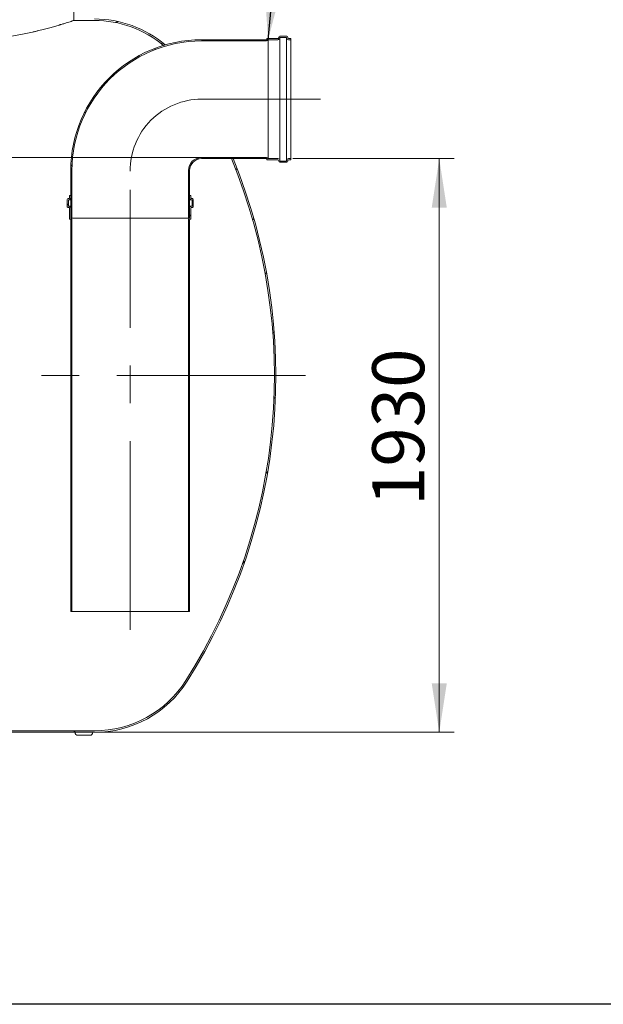
# Model space of a CAD drawing. Units: millimetres. Extents: x 8 to 412, y 5 to 290.
# Drawn here: x 182 to 221, y 5 to 72 of the extents above; entities that cross this region are included whole.
import ezdxf

# ---------------------------------------------------------------- set-up
doc = ezdxf.new("R2010")
doc.units = ezdxf.units.MM
doc.linetypes.add('CENTERX2', pattern=[20.32, 12.7, -2.54, 2.54, -2.54])
doc.styles.add('SLDTEXTSTYLE0', font='TXT', dxfattribs={"width": 0.605})
doc.dimstyles.new('SLDDIMSTYLE1', dxfattribs={"dimtxt": 3.5, "dimasz": 3.302, "dimexe": 0, "dimexo": 0.0625, "dimgap": 0.875, "dimtad": 1, "dimdec": 3, "dimlfac": 50, "dimrnd": 1e-09, "dimzin": 12, "dimdsep": 46, "dimtxsty": 'SLDTEXTSTYLE0', "dimsah": 1, "dimcen": 0.09, "dimadec": 0, "dimazin": 3, "dimtfac": 1, "dimtdec": 3, "dimtmove": 0, "dimatfit": 0, "dimfxl": 0, "dimfrac": 2, "dimtolj": 1, "dimtzin": 12, "dimarcsym": 0})
doc.dimstyles.new('SLDDIMSTYLE2', dxfattribs={"dimtxt": 3.5, "dimasz": 3.302, "dimexe": 0, "dimexo": 0.0625, "dimgap": 0.875, "dimtad": 1, "dimdec": 0, "dimlfac": 50, "dimrnd": 1e-09, "dimzin": 12, "dimdsep": 46, "dimtxsty": 'SLDTEXTSTYLE0', "dimsah": 1, "dimcen": 0.09, "dimadec": 0, "dimazin": 3, "dimtfac": 1, "dimtdec": 0, "dimtofl": 0, "dimtmove": 0, "dimatfit": 3, "dimfxl": 0, "dimfrac": 2, "dimtolj": 1, "dimtzin": 12, "dimarcsym": 0})
doc.dimstyles.new('SLDDIMSTYLE3', dxfattribs={"dimtxt": 0, "dimasz": 3.302, "dimexe": 0, "dimexo": 0.0625, "dimgap": 0, "dimtad": 0, "dimtih": 1, "dimtoh": 1, "dimdec": 0, "dimrnd": 1e-09, "dimzin": 0, "dimdsep": 46, "dimtxsty": 'Standard', "dimsah": 1, "dimcen": 0.09, "dimadec": 0, "dimazin": 0, "dimtfac": 3.302, "dimtdec": 0, "dimtofl": 0, "dimtmove": 0, "dimatfit": 3, "dimfxl": 0, "dimfrac": 2, "dimtolj": 1, "dimtzin": 0, "dimarcsym": 0})

# ---------------------------------------------------------------- blocks, each defined once
blk = doc.blocks.new('_D_8')
at = {"color": 7, "linetype": 'Continuous', "lineweight": 0}
for p, q in [((135.513, 62.344), (135.513, 87.025)), ((135.513, 62.344), (135.513, 59.344)), ((135.513, 59.344), (135.513, 52.994))]:
    blk.add_line(p, q, dxfattribs=at)
for points in [[(135.513, 62.344), (136.021, 65.646), (135.005, 65.646)], [(135.513, 59.344), (135.005, 56.042), (136.021, 56.042)]]:
    blk.add_solid(points, dxfattribs=at)
at = {"color": 7, "linetype": 'Continuous', "lineweight": 0, "insert": (131.001, 77.818, 0.002), "char_height": 3.5, "attachment_point": 1, "rotation": 90, "style": 'SLDTEXTSTYLE0'}
blk.add_mtext('150', dxfattribs=at)
blk = doc.blocks.new('_D_10')
at = {"color": 7, "linetype": 'Continuous', "lineweight": 0}
for p, q in [((200.046, 62.264), (210.906, 62.264)), ((209.906, 23.664), (209.906, 62.264)), ((104.77, 23.664), (210.906, 23.664))]:
    blk.add_line(p, q, dxfattribs=at)
for points in [[(209.906, 62.264), (209.398, 58.962), (210.414, 58.962)], [(209.906, 23.664), (210.414, 26.966), (209.398, 26.966)]]:
    blk.add_solid(points, dxfattribs=at)
at = {"color": 7, "linetype": 'Continuous', "lineweight": 0, "insert": (205.395, 38.889, 8.786), "char_height": 3.5, "attachment_point": 1, "rotation": 90, "style": 'SLDTEXTSTYLE0'}
blk.add_mtext('1930', dxfattribs=at)

msp = doc.modelspace()

# ---------------------------------------------------------------- hatches: boundary and pattern name
at = {"linetype": 'Continuous', "lineweight": 0}
h = msp.add_hatch(dxfattribs=at)
h.set_pattern_fill('ANSI31', style=0)
edge = h.paths.add_edge_path(flags=0)
edge.add_line((185.470532, 73.364016), (185.510532, 73.364016))
edge.add_line((185.510532, 73.364016), (185.510532, 72.764016))
edge.add_line((185.510532, 72.764016), (185.470532, 72.764016))
edge.add_arc((185.470532, 72.604016), 0.16, 90, 180)
edge.add_line((185.310532, 72.604016), (185.310532, 71.564016))
edge.add_line((185.310532, 71.564016), (186.691442, 71.564016))
edge.add_arc((186.691442, 64.264016), 7.3, 50.33579727, 90, ccw=False)
edge.add_arc((193.910532, 61.464016), 8.8, 106.12832715, 106.90963997, ccw=False)
edge.add_arc((186.691442, 64.264016), 7.4, 49.81869746, 90)
edge.add_line((186.691442, 71.664016), (186.589623, 71.664016))
edge.add_arc((186.389623, 71.664016), 0.2, 0, 90)
edge.add_line((186.389623, 71.864016), (185.589623, 71.864016))
edge.add_arc((185.589623, 71.664016), 0.2, 90, 153.5668847)
edge.add_line((185.410532, 71.753047), (185.410532, 72.604016))
edge.add_arc((185.470532, 72.604016), 0.06, 90, 180, ccw=False)
edge.add_line((185.470532, 72.664016), (185.550532, 72.664016))
edge.add_arc((185.550532, 72.724016), 0.06, 270, 360)
edge.add_line((185.610532, 72.724016), (185.610532, 73.404016))
edge.add_arc((185.550532, 73.404016), 0.06, 0, 90)
edge.add_line((185.550532, 73.464016), (185.470532, 73.464016))
edge.add_arc((185.470532, 73.524016), 0.06, 180, 270, ccw=False)
edge.add_line((185.410532, 73.524016), (185.410532, 73.664016))
edge.add_line((185.410532, 73.664016), (185.310532, 73.664016))
edge.add_line((185.310532, 73.664016), (185.310532, 73.524016))
edge.add_arc((185.470532, 73.524016), 0.16, 180, 270)
h = msp.add_hatch(dxfattribs=at)
h.set_pattern_fill('ANSI31', angle=90, style=0)
edge = h.paths.add_edge_path(flags=0)
edge.add_arc((198.286431, 70.284016), 0.02, 270, 360, ccw=False)
edge.add_line((198.286431, 70.264016), (193.906431, 70.264016))
edge.add_arc((193.906431, 61.464016), 8.8, 90, 180)
edge.add_line((185.106431, 61.464016), (185.106431, 58.264016))
edge.add_line((185.106431, 58.264016), (185.186431, 58.264016))
edge.add_line((185.186431, 58.264016), (185.186431, 61.464016))
edge.add_arc((193.906431, 61.464016), 8.72, 90, 180, ccw=False)
edge.add_line((193.906431, 70.184016), (198.286431, 70.184016))
edge.add_arc((198.286431, 70.284016), 0.1, 270, 348.46304097)
edge.add_line((198.384411, 70.264016), (199.046431, 70.264016))
edge.add_arc((199.046431, 70.404016), 0.14, 270, 360)
edge.add_line((199.186431, 70.404016), (199.186431, 70.424016))
edge.add_line((199.186431, 70.424016), (199.626431, 70.424016))
edge.add_line((199.626431, 70.424016), (199.626431, 70.404016))
edge.add_arc((199.766431, 70.404016), 0.14, 180, 270)
edge.add_line((199.766431, 70.264016), (199.906431, 70.264016))
edge.add_line((199.906431, 70.264016), (199.906431, 70.344016))
edge.add_line((199.906431, 70.344016), (199.766431, 70.344016))
edge.add_arc((199.766431, 70.404016), 0.06, 180, 270, ccw=False)
edge.add_line((199.706431, 70.404016), (199.706431, 70.444016))
edge.add_arc((199.646431, 70.444016), 0.06, 0, 90)
edge.add_line((199.646431, 70.504016), (199.166431, 70.504016))
edge.add_arc((199.166431, 70.444016), 0.06, 90, 180)
edge.add_line((199.106431, 70.444016), (199.106431, 70.404016))
edge.add_arc((199.046431, 70.404016), 0.06, 270, 360, ccw=False)
edge.add_line((199.046431, 70.344016), (198.326431, 70.344016))
edge.add_arc((198.326431, 70.324016), 0.02, 90, 180)
edge.add_line((198.306431, 70.324016), (198.306431, 70.284016))
h = msp.add_hatch(dxfattribs=at)
h.set_pattern_fill('ANSI31', style=0)
edge = h.paths.add_edge_path(flags=0)
edge.add_line((103.969623, 23.464016), (104.769623, 23.464016))
edge.add_arc((104.769623, 23.664016), 0.2, 270, 360)
edge.add_line((104.969623, 23.664016), (115.429623, 23.664016))
edge.add_arc((115.629623, 23.664016), 0.2, 180, 270)
edge.add_line((115.629623, 23.464016), (116.429623, 23.464016))
edge.add_arc((116.429623, 23.664016), 0.2, 270, 360)
edge.add_line((116.629623, 23.664016), (127.089623, 23.664016))
edge.add_arc((127.289623, 23.664016), 0.2, 180, 270)
edge.add_line((127.289623, 23.464016), (128.089623, 23.464016))
edge.add_arc((128.089623, 23.664016), 0.2, 270, 360)
edge.add_line((128.289623, 23.664016), (138.749623, 23.664016))
edge.add_arc((138.949623, 23.664016), 0.2, 180, 270)
edge.add_line((138.949623, 23.464016), (139.749623, 23.464016))
edge.add_arc((139.749623, 23.664016), 0.2, 270, 360)
edge.add_line((139.949623, 23.664016), (150.409623, 23.664016))
edge.add_arc((150.609623, 23.664016), 0.2, 180, 270)
edge.add_line((150.609623, 23.464016), (151.409623, 23.464016))
edge.add_arc((151.409623, 23.664016), 0.2, 270, 360)
edge.add_line((151.609623, 23.664016), (162.069623, 23.664016))
edge.add_arc((162.269623, 23.664016), 0.2, 180, 270)
edge.add_line((162.269623, 23.464016), (163.069623, 23.464016))
edge.add_arc((163.069623, 23.664016), 0.2, 270, 360)
edge.add_line((163.269623, 23.664016), (173.729623, 23.664016))
edge.add_arc((173.929623, 23.664016), 0.2, 180, 270)
edge.add_line((173.929623, 23.464016), (174.729623, 23.464016))
edge.add_arc((174.729623, 23.664016), 0.2, 270, 360)
edge.add_line((174.929623, 23.664016), (185.389623, 23.664016))
edge.add_arc((185.589623, 23.664016), 0.2, 180, 270)
edge.add_line((185.589623, 23.464016), (186.389623, 23.464016))
edge.add_arc((186.389623, 23.664016), 0.2, 270, 360)
edge.add_line((186.589623, 23.664016), (186.691442, 23.664016))
edge.add_arc((186.691442, 31.064016), 7.4, 270, 327.6232677)
edge.add_arc((160.510532, 47.664016), 38.4, 327.6232677, 382.3465879)
edge.add_line((196.026726, 62.264016), (195.918582, 62.264016))
edge.add_arc((160.510532, 47.664016), 38.3, -32.3767323, 22.40809797, ccw=False)
edge.add_arc((186.691442, 31.064016), 7.3, 270, 327.6232677, ccw=False)
edge.add_line((186.691442, 23.764016), (180.610532, 23.764016))
edge.add_line((180.610532, 23.764016), (180.610532, 27.664016))
edge.add_line((180.610532, 27.664016), (174.010532, 27.664016))
edge.add_line((174.010532, 27.664016), (174.010532, 23.764016))
edge.add_line((174.010532, 23.764016), (57.129623, 23.764016))
edge.add_arc((57.129623, 31.064016), 7.3, 212.3767323, 270, ccw=False)
edge.add_arc((83.310532, 47.664016), 38.3, 155.30709499, 212.3767323, ccw=False)
edge.add_line((48.512688, 63.664016), (48.402654, 63.664016))
edge.add_arc((83.310532, 47.664016), 38.4, 155.37568165, 212.3767323)
edge.add_arc((57.129623, 31.064016), 7.4, 212.3767323, 270)
edge.add_arc((57.329623, 23.664016), 0.2, 180, 270)
edge.add_line((57.329623, 23.464016), (58.129623, 23.464016))
edge.add_arc((58.129623, 23.664016), 0.2, 270, 360)
edge.add_line((58.329623, 23.664016), (68.789623, 23.664016))
edge.add_arc((68.989623, 23.664016), 0.2, 180, 270)
edge.add_line((68.989623, 23.464016), (69.789623, 23.464016))
edge.add_arc((69.789623, 23.664016), 0.2, 270, 360)
edge.add_line((69.989623, 23.664016), (80.449623, 23.664016))
edge.add_arc((80.649623, 23.664016), 0.2, 180, 270)
edge.add_line((80.649623, 23.464016), (81.449623, 23.464016))
edge.add_arc((81.449623, 23.664016), 0.2, 270, 360)
edge.add_line((81.649623, 23.664016), (92.109623, 23.664016))
edge.add_arc((92.309623, 23.664016), 0.2, 180, 270)
edge.add_line((92.309623, 23.464016), (93.109623, 23.464016))
edge.add_arc((93.109623, 23.664016), 0.2, 270, 360)
edge.add_line((93.309623, 23.664016), (103.769623, 23.664016))
edge.add_arc((103.969623, 23.664016), 0.2, 180, 270)
h.paths.add_polyline_path([(180.310532, 23.764016), (174.310532, 23.764016), (174.310532, 27.464016), (180.310532, 27.464016)], flags=0)
h = msp.add_hatch(dxfattribs=at)
h.set_pattern_fill('ANSI31', angle=90, style=0)
edge = h.paths.add_edge_path(flags=0)
edge.add_arc((198.286431, 62.244016), 0.02, 0, 90, ccw=False)
edge.add_line((198.306431, 62.244016), (198.306431, 62.204016))
edge.add_arc((198.326431, 62.204016), 0.02, 180, 270)
edge.add_line((198.326431, 62.184016), (199.046431, 62.184016))
edge.add_arc((199.046431, 62.124016), 0.06, 0, 90, ccw=False)
edge.add_line((199.106431, 62.124016), (199.106431, 62.084016))
edge.add_arc((199.166431, 62.084016), 0.06, 180, 270)
edge.add_line((199.166431, 62.024016), (199.646431, 62.024016))
edge.add_arc((199.646431, 62.084016), 0.06, 270, 360)
edge.add_line((199.706431, 62.084016), (199.706431, 62.124016))
edge.add_arc((199.766431, 62.124016), 0.06, 90, 180, ccw=False)
edge.add_line((199.766431, 62.184016), (199.906431, 62.184016))
edge.add_line((199.906431, 62.184016), (199.906431, 62.264016))
edge.add_line((199.906431, 62.264016), (199.766431, 62.264016))
edge.add_arc((199.766431, 62.124016), 0.14, 90, 180)
edge.add_line((199.626431, 62.124016), (199.626431, 62.104016))
edge.add_line((199.626431, 62.104016), (199.186431, 62.104016))
edge.add_line((199.186431, 62.104016), (199.186431, 62.124016))
edge.add_arc((199.046431, 62.124016), 0.14, 0, 90)
edge.add_line((199.046431, 62.264016), (198.384411, 62.264016))
edge.add_arc((198.286431, 62.244016), 0.1, 11.53695903, 90)
edge.add_line((198.286431, 62.344016), (193.906431, 62.344016))
edge.add_arc((193.906431, 61.464016), 0.88, 90, 180)
edge.add_line((193.026431, 61.464016), (193.026431, 58.264016))
edge.add_line((193.026431, 58.264016), (193.106431, 58.264016))
edge.add_line((193.106431, 58.264016), (193.106431, 61.464016))
edge.add_arc((193.906431, 61.464016), 0.8, 90, 180, ccw=False)
edge.add_line((193.906431, 62.264016), (198.286431, 62.264016))
h = msp.add_hatch(dxfattribs=at)
h.set_pattern_fill('ANSI31', style=0)
edge = h.paths.add_edge_path(flags=0)
edge.add_arc((185.046431, 58.204016), 0.02, 180, 270)
edge.add_line((185.046431, 58.184016), (185.086431, 58.184016))
edge.add_arc((185.086431, 58.164016), 0.02, 0, 90, ccw=False)
edge.add_line((185.106431, 58.164016), (185.106431, 31.784016))
edge.add_line((185.106431, 31.784016), (185.186431, 31.784016))
edge.add_line((185.186431, 31.784016), (185.186431, 58.164016))
edge.add_arc((185.086431, 58.164016), 0.1, 0, 78.46304097)
edge.add_line((185.106431, 58.261996), (185.106431, 58.924016))
edge.add_arc((184.966431, 58.924016), 0.14, 0, 90)
edge.add_line((184.966431, 59.064016), (184.946431, 59.064016))
edge.add_line((184.946431, 59.064016), (184.946431, 59.504016))
edge.add_line((184.946431, 59.504016), (184.966431, 59.504016))
edge.add_arc((184.966431, 59.644016), 0.14, 270, 360)
edge.add_line((185.106431, 59.644016), (185.106431, 59.784016))
edge.add_line((185.106431, 59.784016), (185.026431, 59.784016))
edge.add_line((185.026431, 59.784016), (185.026431, 59.644016))
edge.add_arc((184.966431, 59.644016), 0.06, 270, 360, ccw=False)
edge.add_line((184.966431, 59.584016), (184.926431, 59.584016))
edge.add_arc((184.926431, 59.524016), 0.06, 90, 180)
edge.add_line((184.866431, 59.524016), (184.866431, 59.044016))
edge.add_arc((184.926431, 59.044016), 0.06, 180, 270)
edge.add_line((184.926431, 58.984016), (184.966431, 58.984016))
edge.add_arc((184.966431, 58.924016), 0.06, 0, 90, ccw=False)
edge.add_line((185.026431, 58.924016), (185.026431, 58.204016))
h = msp.add_hatch(dxfattribs=at)
h.set_pattern_fill('ANSI31', style=0)
edge = h.paths.add_edge_path(flags=0)
edge.add_arc((193.166431, 58.204016), 0.02, 270, 360)
edge.add_line((193.186431, 58.204016), (193.186431, 58.924016))
edge.add_arc((193.246431, 58.924016), 0.06, 90, 180, ccw=False)
edge.add_line((193.246431, 58.984016), (193.286431, 58.984016))
edge.add_arc((193.286431, 59.044016), 0.06, 270, 360)
edge.add_line((193.346431, 59.044016), (193.346431, 59.524016))
edge.add_arc((193.286431, 59.524016), 0.06, 0, 90)
edge.add_line((193.286431, 59.584016), (193.246431, 59.584016))
edge.add_arc((193.246431, 59.644016), 0.06, 180, 270, ccw=False)
edge.add_line((193.186431, 59.644016), (193.186431, 59.784016))
edge.add_line((193.186431, 59.784016), (193.106431, 59.784016))
edge.add_line((193.106431, 59.784016), (193.106431, 59.644016))
edge.add_arc((193.246431, 59.644016), 0.14, 180, 270)
edge.add_line((193.246431, 59.504016), (193.266431, 59.504016))
edge.add_line((193.266431, 59.504016), (193.266431, 59.064016))
edge.add_line((193.266431, 59.064016), (193.246431, 59.064016))
edge.add_arc((193.246431, 58.924016), 0.14, 90, 180)
edge.add_line((193.106431, 58.924016), (193.106431, 58.261996))
edge.add_arc((193.126431, 58.164016), 0.1, 101.53695903, 180)
edge.add_line((193.026431, 58.164016), (193.026431, 31.784016))
edge.add_line((193.026431, 31.784016), (193.106431, 31.784016))
edge.add_line((193.106431, 31.784016), (193.106431, 58.164016))
edge.add_arc((193.126431, 58.164016), 0.02, 90, 180, ccw=False)
edge.add_line((193.126431, 58.184016), (193.166431, 58.184016))

# ---------------------------------------------------------------- linework, layer by layer
at = {"color": 7, "linetype": 'Continuous', "lineweight": 15}
for p, q in [((185.310532, 72.604016), (185.310532, 71.564016)), ((186.691442, 71.564016), (185.310532, 71.564016)), ((193.906431, 70.264016), (198.286431, 70.264016)), ((198.306431, 70.284016), (198.306431, 70.324016)), ((198.326431, 70.344016), (199.046431, 70.344016)), ((199.046431, 70.264016), (198.384411, 70.264016)), ((198.384411, 70.264016), (198.384411, 62.264016)), ((199.106431, 70.404016), (199.106431, 70.444016)), ((199.166431, 70.504016), (199.646431, 70.504016)), ((199.626431, 70.424016), (199.186431, 70.424016)), ((199.186431, 70.424016), (199.186431, 70.404016)), ((199.186431, 70.404016), (199.186431, 62.124016)), ((199.626431, 70.404016), (199.626431, 70.424016)), ((199.626431, 70.404016), (199.626431, 62.124016)), ((199.706431, 70.444016), (199.706431, 70.404016)), ((199.766431, 70.344016), (199.906431, 70.344016)), ((199.906431, 70.264016), (199.766431, 70.264016)), ((199.906431, 70.344016), (199.906431, 70.264016)), ((199.906431, 70.264016), (199.906431, 62.264016)), ((198.286431, 70.184016), (193.906431, 70.184016)), ((193.906431, 62.344016), (198.286431, 62.344016)), ((198.286431, 62.264016), (193.906431, 62.264016)), ((196.026726, 62.264016), (195.918582, 62.264016)), ((198.306431, 62.204016), (198.306431, 62.244016)), ((199.046431, 62.184016), (198.326431, 62.184016)), ((198.384411, 62.264016), (199.046431, 62.264016)), ((199.106431, 62.084016), (199.106431, 62.124016)), ((199.646431, 62.024016), (199.166431, 62.024016)), ((199.186431, 62.124016), (199.186431, 62.104016)), ((199.186431, 62.104016), (199.626431, 62.104016)), ((199.626431, 62.104016), (199.626431, 62.124016)), ((199.706431, 62.124016), (199.706431, 62.084016)), ((199.766431, 62.264016), (199.906431, 62.264016)), ((199.906431, 62.184016), (199.766431, 62.184016)), ((199.906431, 62.264016), (199.906431, 62.184016)), ((185.106431, 58.264016), (185.106431, 61.464016)), ((185.186431, 58.264016), (185.186431, 61.464016)), ((193.026431, 61.464016), (193.026431, 58.264016)), ((193.106431, 61.464016), (193.106431, 58.264016)), ((185.026431, 59.644016), (185.026431, 59.784016)), ((185.026431, 59.784016), (185.106431, 59.784016)), ((185.106431, 59.784016), (185.106431, 59.644016)), ((193.106431, 59.644016), (193.106431, 59.784016)), ((193.106431, 59.784016), (193.186431, 59.784016)), ((193.186431, 59.784016), (193.186431, 59.644016)), ((184.866431, 59.044016), (184.866431, 59.524016)), ((184.926431, 59.584016), (184.966431, 59.584016)), ((184.966431, 58.984016), (184.926431, 58.984016)), ((184.946431, 59.504016), (184.946431, 59.064016)), ((184.966431, 59.504016), (184.946431, 59.504016)), ((184.946431, 59.064016), (184.966431, 59.064016)), ((184.966431, 59.504016), (185.106431, 59.504016)), ((184.966431, 59.064016), (185.106431, 59.064016)), ((193.106431, 59.504016), (193.246431, 59.504016)), ((193.106431, 59.064016), (193.246431, 59.064016)), ((193.246431, 59.584016), (193.286431, 59.584016)), ((193.266431, 59.504016), (193.246431, 59.504016)), ((193.246431, 59.064016), (193.266431, 59.064016)), ((193.286431, 58.984016), (193.246431, 58.984016)), ((193.266431, 59.064016), (193.266431, 59.504016)), ((193.346431, 59.524016), (193.346431, 59.044016)), ((185.026431, 58.204016), (185.026431, 58.924016)), ((185.106431, 58.924016), (185.106431, 58.261996)), ((193.106431, 58.261996), (193.106431, 58.924016)), ((193.186431, 58.924016), (193.186431, 58.204016)), ((185.086431, 58.184016), (185.046431, 58.184016)), ((185.186431, 58.264016), (185.106431, 58.264016)), ((185.106431, 58.261996), (193.106431, 58.261996)), ((185.106431, 31.784016), (185.106431, 58.164016)), ((185.186431, 58.264016), (193.026431, 58.264016)), ((185.186431, 58.164016), (185.186431, 31.784016)), ((193.106431, 58.264016), (193.026431, 58.264016)), ((193.026431, 31.784016), (193.026431, 58.164016)), ((193.106431, 58.164016), (193.106431, 31.784016)), ((193.166431, 58.184016), (193.126431, 58.184016)), ((185.186431, 31.784016), (185.106431, 31.784016)), ((185.186431, 31.784016), (193.026431, 31.784016)), ((193.106431, 31.784016), (193.026431, 31.784016)), ((185.389623, 23.664016), (174.929623, 23.664016)), ((180.610532, 23.764016), (186.691442, 23.764016)), ((186.389623, 23.464016), (185.589623, 23.464016)), ((186.691442, 23.664016), (186.589623, 23.664016))]:
    msp.add_line(p, q, dxfattribs=at)
at = {"color": 7, "linetype": 'CENTERX2', "lineweight": 0}
for p, q in [((193.906431, 66.264016), (201.906431, 66.264016)), ((189.106431, 30.563138), (189.106431, 60.162246)), ((200.910532, 47.664016), (42.910532, 47.664016))]:
    msp.add_line(p, q, dxfattribs=at)
at = {"color": 7, "linetype": 'Continuous', "lineweight": 0}
msp.add_line((47.935575, 62.344016), (193.906431, 62.344016), dxfattribs=at)
at = {"color": 7, "linetype": 'Continuous', "lineweight": 30}
msp.add_line((411.130078, 5.363467), (7.59968, 5.363467), dxfattribs=at)
at = {"color": 7, "linetype": 'Continuous', "lineweight": 15}
for centre, radius, start, end in [((186.691442, 64.264016), 7.4, 49.81869746, 90), ((186.691442, 64.264016), 7.3, 50.33579727, 90), ((193.906431, 61.464016), 8.8, 90, 180), ((198.286431, 70.284016), 0.02, 270, 0), ((198.286431, 70.284016), 0.1, 270, 348.46304097), ((198.326431, 70.324016), 0.02, 90, 180), ((199.046431, 70.404016), 0.06, 270, 0), ((199.046431, 70.404016), 0.14, 270, 0), ((199.166431, 70.444016), 0.06, 90, 180), ((199.766431, 70.404016), 0.14, 180, 270), ((199.646431, 70.444016), 0.06, 0, 90), ((199.766431, 70.404016), 0.06, 180, 270), ((193.906431, 61.464016), 8.72, 90, 180), ((193.910532, 61.464016), 8.8, 106.12832715, 106.90963997), ((193.906431, 61.464016), 0.88, 90, 180), ((198.286431, 62.244016), 0.1, 11.53695903, 90), ((160.510532, 47.664016), 38.3, 327.6232677, 22.40809797), ((160.510532, 47.664016), 38.4, 327.6232677, 22.3465879), ((193.906431, 61.464016), 0.8, 90, 180), ((198.286431, 62.244016), 0.02, 0, 90), ((198.326431, 62.204016), 0.02, 180, 270), ((199.046431, 62.124016), 0.14, 0, 90), ((199.046431, 62.124016), 0.06, 0, 90), ((199.166431, 62.084016), 0.06, 180, 270), ((199.766431, 62.124016), 0.14, 90, 180), ((199.646431, 62.084016), 0.06, 270, 0), ((199.766431, 62.124016), 0.06, 90, 180), ((184.966431, 59.644016), 0.14, 270, 0), ((184.966431, 59.644016), 0.06, 270, 0.00000001), ((193.246431, 59.644016), 0.14, 180, 270), ((193.246431, 59.644016), 0.06, 179.99999999, 270), ((184.926431, 59.524016), 0.06, 90, 180), ((184.926431, 59.044016), 0.06, 179.99999999, 270), ((184.966431, 58.924016), 0.14, 0, 90), ((184.966431, 58.924016), 0.06, 0, 90), ((193.246431, 58.924016), 0.14, 90, 180), ((193.246431, 58.924016), 0.06, 90, 180), ((193.286431, 59.524016), 0.06, 0, 90), ((193.286431, 59.044016), 0.06, 270, 0.00000001), ((185.046431, 58.204016), 0.02, 179.99999998, 270), ((185.086431, 58.164016), 0.02, 0, 90), ((185.086431, 58.164016), 0.1, 0, 78.46304097), ((193.126431, 58.164016), 0.1, 101.53695903, 180), ((193.126431, 58.164016), 0.02, 90, 180), ((193.166431, 58.204016), 0.02, 270, 0.00000002), ((186.691442, 31.064016), 7.3, 270, 327.6232677), ((186.691442, 31.064016), 7.4, 270, 327.6232677), ((185.589623, 23.664016), 0.2, 180, 270), ((186.389623, 23.664016), 0.2, 270, 0)]:
    msp.add_arc(centre, radius, start, end, dxfattribs=at)
at = {"color": 7, "linetype": 'CENTERX2', "lineweight": 0}
msp.add_arc((193.906431, 61.464016), 4.8, 90, 180.53110885, dxfattribs=at)
at = {"color": 7, "linetype": 'Continuous', "lineweight": 15}
msp.add_open_spline([(185.310532, 71.564016), (185.310532, 71.564016), (185.303658, 71.561713), (185.276072, 71.5525), (185.255361, 71.545591), (185.220628, 71.534073), (185.213239, 71.531625), (185.197569, 71.526441), (185.189281, 71.523702), (185.163183, 71.515093), (185.14411, 71.508818), (185.081954, 71.488446), (185.033941, 71.472804), (184.925058, 71.437707), (184.864188, 71.41825), (184.729669, 71.375818), (184.656022, 71.352841), (184.535873, 71.315953), (184.494208, 71.303253), (184.429263, 71.283625), (184.407206, 71.276986), (184.36227, 71.26352), (184.339416, 71.2567), (184.223525, 71.222277), (184.125351, 71.193613), (183.918365, 71.1345), (183.809553, 71.104051), (183.581382, 71.041816), (183.462023, 71.01003), (183.212675, 70.945571), (183.082685, 70.912898), (182.913385, 70.871793), (182.879184, 70.863558), (182.810093, 70.847071), (182.775192, 70.838816), (182.669859, 70.814129), (182.598667, 70.797746), (182.382213, 70.748907), (182.234076, 70.716764), (181.930194, 70.653779), (181.77445, 70.622936), (181.45529, 70.563022), (181.291875, 70.53395), (180.957182, 70.478065), (180.785905, 70.451252), (180.610532, 70.425827)], degree=3, knots=[0, 0, 0, 0, 0.0625, 0.0625, 0.125, 0.125, 0.140625, 0.140625, 0.15625, 0.15625, 0.1875, 0.1875, 0.25, 0.25, 0.3125, 0.3125, 0.375, 0.375, 0.40625, 0.40625, 0.421875, 0.421875, 0.4375, 0.4375, 0.5, 0.5, 0.5625, 0.5625, 0.625, 0.625, 0.6875, 0.6875, 0.703125, 0.703125, 0.71875, 0.71875, 0.75, 0.75, 0.8125, 0.8125, 0.875, 0.875, 0.9375, 0.9375, 1, 1, 1, 1], dxfattribs=at)

# ---------------------------------------------------------------- dimensions: what is measured, and where the dimension line sits
at = {"color": 7, "linetype": 'Continuous', "lineweight": 0}
for base, p1, p2, dimstyle, picture, middle in [((135.512667, 59.344016), (193.906431, 62.344016), (174.010532, 59.344016), 'SLDDIMSTYLE1', '_D_8', (135.512667, 82.421914)), ((209.906431, 62.264016), (103.769623, 23.664016), (199.046431, 62.264016), 'SLDDIMSTYLE2', '_D_10', (209.906431, 44.588612))]:
    dim = msp.add_linear_dim(base=base, p1=p1, p2=p2, angle=90, dimstyle=dimstyle, dxfattribs=at)
    dim.commit()
    dim.dimension.update_dxf_attribs({"geometry": picture, "text_midpoint": middle, "dimtype": 160})

# ---------------------------------------------------------------- leaders
msp.add_leader([(198.384411, 70.264016), (201.623882, 104.365208)], dimstyle='SLDDIMSTYLE3', dxfattribs=at)

doc.saveas('drawing.dxf')
